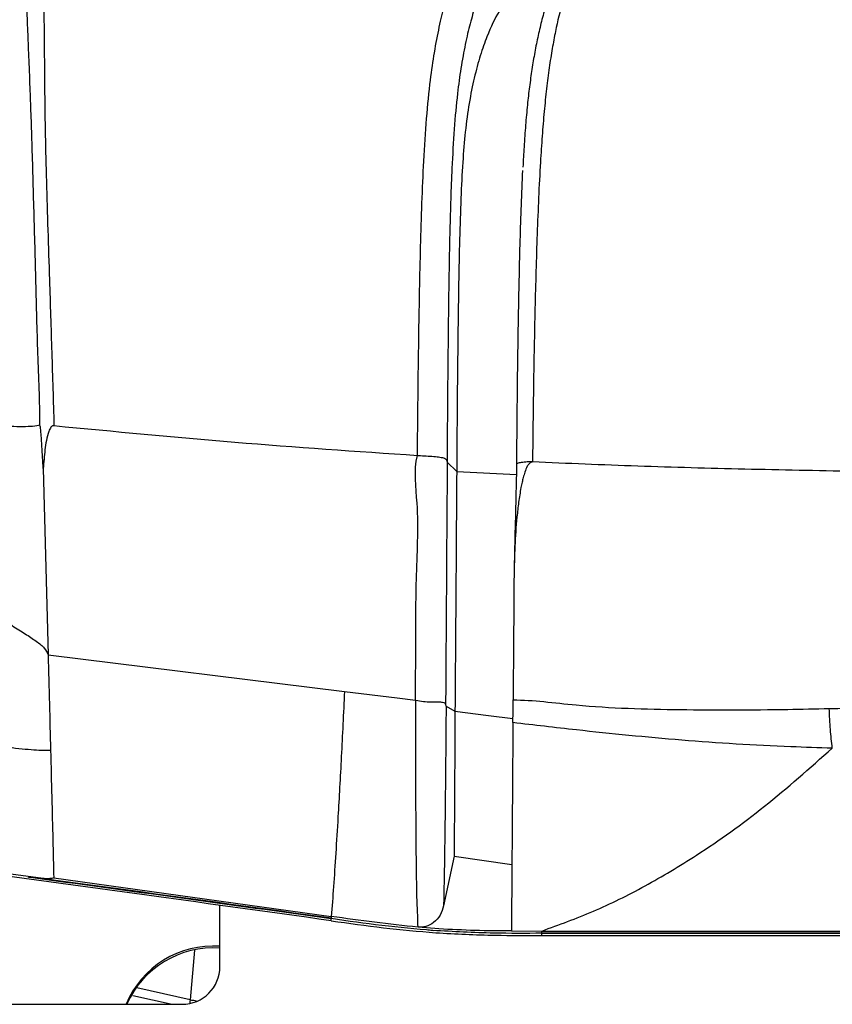
# Model space of a CAD drawing. Units: millimetres. Extents: x 0 to 297, y 0 to 210.
# Drawn here: x 28 to 33, y 120 to 127 of the extents above; entities that cross this region are included whole.
import ezdxf

# ---------------------------------------------------------------- set-up
doc = ezdxf.new("R2010")
doc.units = ezdxf.units.MM
doc.linetypes.add('SLD-Solid', pattern=[0])

msp = doc.modelspace()

# ---------------------------------------------------------------- linework, layer by layer
at = {"color": 7, "linetype": 'SLD-Solid', "lineweight": 25}
for p, q in [((30.9322, 123.8013), (30.9948, 123.7383)), ((31.4954, 123.8065), (31.4953, 123.8043)), ((28.266, 123.7581), (28.2984, 122.5293)), ((30.9948, 123.7383), (31.3887, 123.7187)), ((28.2984, 122.5293), (30.2545, 122.2883)), ((30.2545, 122.2883), (30.6028, 122.2452)), ((30.6028, 122.2452), (30.7225, 122.2304)), ((30.7258, 122.2295), (30.7225, 122.2304)), ((30.9245, 122.1898), (30.9836, 122.1583)), ((31.367, 122.1555), (31.367, 122.2318)), ((30.9836, 122.1583), (31.2053, 122.1298)), ((31.2053, 122.1298), (31.3663, 122.1092)), ((31.3659, 122.082), (31.367, 122.1555)), ((30.9773, 121.1997), (30.9083, 120.8717)), ((30.9773, 121.1997), (31.3591, 121.1464)), ((28.3355, 121.058), (28.3226, 121.0533)), ((28.3355, 121.058), (30.1675, 120.8031)), ((29.4324, 120.472), (29.4324, 120.8762)), ((30.1675, 120.7743), (30.1675, 120.7904)), ((30.8767, 120.7208), (30.7395, 120.7316)), ((30.8431, 120.7079), (30.8048, 120.7116)), ((30.8384, 120.7122), (30.8384, 120.7122)), ((31.3562, 120.7068), (31.5566, 120.7066)), ((31.5566, 120.7066), (37.6074, 120.7066)), ((31.5566, 120.6898), (31.5566, 120.7066)), ((31.5566, 120.6937), (43.6582, 120.6937)), ((31.5566, 120.6779), (31.5566, 120.6937)), ((43.6582, 120.6898), (31.5566, 120.6898)), ((31.5566, 120.6779), (43.6582, 120.6779)), ((26.3074, 120.2228), (29.1824, 120.2228))]:
    msp.add_line(p, q, dxfattribs=at)
at = {"color": 8, "linetype": 'SLD-Solid', "lineweight": 25}
for p, q in [((30.1675, 120.8031), (30.1675, 120.7904)), ((29.2654, 120.58), (29.2349, 120.2527)), ((29.2349, 120.2527), (28.8846, 120.3312)), ((28.8571, 120.2812), (29.1169, 120.2228)), ((29.2785, 120.2433), (29.2599, 120.2472))]:
    msp.add_line(p, q, dxfattribs=at)
at = {"color": 7, "linetype": 'SLD-Solid', "lineweight": 25}
for centre, radius, start, end in [((29.3895, 119.982), 0.6251, 86.06558, 157.34873), ((29.3895, 119.9702), 0.6252, 86.06686, 156.16583), ((29.1828, 120.4724), 0.2496, 269.91098, 359.91031)]:
    msp.add_arc(centre, radius, start, end, dxfattribs=at)
for major_axis, start_param, end_param in [((50.1964, -7.8533), 1.786375, 1.84042), ((49.9964, -7.822), 1.787201, 1.840428), ((50.1464, -7.8455), 1.786581, 1.827523)]:
    msp.add_ellipse((40.3142, 115.3334), major_axis=major_axis, ratio=0.07703, start_param=start_param, end_param=end_param, dxfattribs=at)
for points, knots in [([(32.041, 127.4373), (32.0148, 127.4233), (31.962, 127.3951), (31.8933, 127.3123), (31.8347, 127.2144), (31.786, 127.1123), (31.7381, 126.989), (31.691, 126.8374), (31.6534, 126.6813), (31.6249, 126.5317), (31.6051, 126.4061), (31.5872, 126.2671), (31.5716, 126.1158), (31.5582, 125.953), (31.5457, 125.7631), (31.5348, 125.5467), (31.5222, 125.2249), (31.5107, 124.8129), (31.501, 124.3121), (31.4972, 123.975), (31.4954, 123.8065)], [0, 0, 0, 0, 0.0880574, 0.1766744, 0.2332998, 0.290124, 0.3476977, 0.4056341, 0.4663595, 0.4972818, 0.5284421, 0.5593234, 0.5905319, 0.6221941, 0.6544041, 0.696894, 0.7395863, 0.825653, 0.91278, 1, 1, 1, 1]), ([(30.7362, 123.8449), (30.7362, 123.845), (30.7373, 124.0273), (30.7411, 124.3918), (30.7481, 124.8516), (30.7563, 125.2245), (30.7648, 125.5102), (30.777, 125.795), (30.7951, 126.0719), (30.8191, 126.3132), (30.8482, 126.5124), (30.8797, 126.6763), (30.9147, 126.8201), (30.9569, 126.9613), (31.0064, 127.0945), (31.0639, 127.2144), (31.1232, 127.3074), (31.1896, 127.381), (31.2363, 127.4036), (31.2624, 127.4162)], [0, 0, 0, 0, 0.000062, 0.095969, 0.191856, 0.242952, 0.294052, 0.345038, 0.398623, 0.452107, 0.495496, 0.542499, 0.589692, 0.636825, 0.704656, 0.772511, 0.84201, 0.911516, 1, 1, 1, 1]), ([(31.9911, 127.4263), (31.9722, 127.4182), (31.9302, 127.4001), (31.8715, 127.3554), (31.8127, 127.2956), (31.7566, 127.2188), (31.7066, 127.132), (31.6613, 127.0363), (31.6221, 126.9364), (31.5879, 126.833), (31.5579, 126.7271), (31.5324, 126.6203), (31.5102, 126.5101), (31.4911, 126.397), (31.4749, 126.2809), (31.4608, 126.1579), (31.4489, 126.025), (31.439, 125.8875), (31.4339, 125.7928), (31.4315, 125.748)], [0, 0, 0, 0, 0.059333, 0.13186, 0.209261, 0.292306, 0.378346, 0.451753, 0.521154, 0.587325, 0.64363, 0.696217, 0.745003, 0.790539, 0.833365, 0.874026, 0.91701, 0.960707, 1, 1, 1, 1]), ([(31.4168, 127.2737), (31.4168, 127.2737), (31.3767, 127.2737), (31.3466, 127.2301), (31.2612, 127.147), (31.1887, 127.0092), (31.1284, 126.8526), (31.0831, 126.698), (31.051, 126.5624), (31.0227, 126.4091), (30.9974, 126.2243), (30.9773, 126.0019), (30.96, 125.6987), (30.9485, 125.3328), (30.9407, 124.8701), (30.9351, 124.36), (30.9326, 123.9894), (30.9313, 123.8041)], [0, 0, 0, 0, 0.000001, 0.089201, 0.180982, 0.272937, 0.364581, 0.410603, 0.45668, 0.502568, 0.543572, 0.594514, 0.645561, 0.722066, 0.798736, 0.899358, 1, 1, 1, 1]), ([(31.4456, 126.9347), (31.4165, 126.9215), (31.3586, 126.8951), (31.2743, 126.7856), (31.205, 126.6432), (31.1506, 126.4895), (31.111, 126.3449), (31.077, 126.1798), (31.0511, 125.9917), (31.0334, 125.7762), (31.0215, 125.5362), (31.0133, 125.2674), (31.0073, 124.9781), (31.0029, 124.6764), (30.9996, 124.3676), (30.9969, 124.0543), (30.9955, 123.844), (30.9948, 123.7383)], [0, 0, 0, 0, 0.1094361, 0.2176848, 0.3249954, 0.3866121, 0.4456224, 0.5006836, 0.5508402, 0.5962194, 0.6458107, 0.7000026, 0.7576125, 0.8169962, 0.8773114, 0.9383706, 1, 1, 1, 1]), ([(28.2687, 126.8963), (28.2694, 126.8444), (28.2705, 126.7655), (28.2721, 126.624), (28.2733, 126.4975), (28.2744, 126.3463), (28.2761, 126.1663), (28.2799, 125.9357), (28.2869, 125.6558), (28.2966, 125.3337), (28.3087, 124.9557), (28.3226, 124.5249), (28.3324, 124.2032), (28.3372, 124.0423)], [0, 0, 0, 0, 0.1227865, 0.1869991, 0.251312, 0.3153478, 0.3831167, 0.4509144, 0.543741, 0.6371252, 0.7304653, 0.8652121, 1, 1, 1, 1]), ([(28.2445, 124.0464), (28.2445, 124.0464), (28.2445, 124.2049), (28.2292, 124.5175), (28.2189, 124.9895), (28.2076, 125.3804), (28.199, 125.6869), (28.1926, 125.9042), (28.1861, 126.1027), (28.179, 126.2997), (28.1716, 126.4853), (28.1642, 126.6652), (28.1606, 126.756), (28.1586, 126.8071)], [0, 0, 0, 0, 0.000001, 0.136458, 0.273042, 0.411208, 0.481357, 0.55222, 0.617566, 0.684316, 0.778527, 0.875421, 1, 1, 1, 1]), ([(31.391, 123.7871), (31.391, 123.7871), (31.391, 123.8085), (31.3934, 123.9868), (31.3958, 124.3245), (31.403, 124.7966), (31.4115, 125.188), (31.421, 125.4987), (31.4279, 125.6501), (31.4314, 125.726)], [0, 0, 0, 0, 0.000002, 0.032315, 0.272977, 0.51382, 0.756054, 0.877804, 1, 1, 1, 1]), ([(27.7563, 124.1025), (27.7681, 124.0954), (27.7857, 124.0848), (27.8151, 124.0712), (27.8385, 124.0636), (27.866, 124.0568), (27.906, 124.05), (27.9712, 124.0428), (28.0527, 124.0377), (28.1372, 124.0364), (28.2076, 124.0395), (28.2309, 124.0438), (28.2445, 124.0464)], [0, 0, 0, 0, 0.138502, 0.205903, 0.238652, 0.270732, 0.333847, 0.397708, 0.527411, 0.662628, 0.80486, 1, 1, 1, 1]), ([(28.266, 123.7583), (28.2635, 123.8072), (28.2596, 123.8808), (28.2537, 123.9661), (28.2502, 124.0087), (28.2476, 124.0323), (28.2455, 124.0417), (28.2445, 124.0464)], [0, 0, 0, 0, 0.496367, 0.747487, 0.875047, 0.938551, 1, 1, 1, 1]), ([(28.3372, 124.0423), (28.3351, 124.0423), (28.3308, 124.0422), (28.3237, 124.0383), (28.3128, 124.0267), (28.2906, 123.9758), (28.2763, 123.8828), (28.2695, 123.8), (28.2661, 123.7583)], [0, 0, 0, 0, 0.022396, 0.044704, 0.082085, 0.183021, 0.589073, 1, 1, 1, 1]), ([(28.3372, 124.0423), (28.734, 124.0042), (29.5275, 123.9279), (30.3331, 123.8728), (30.7359, 123.8453)], [0, 0, 0, 0, 0.500004, 1, 1, 1, 1]), ([(30.7225, 122.2304), (30.7225, 122.2304), (30.7225, 122.3287), (30.727, 122.5924), (30.7227, 123.0272), (30.7513, 123.4647), (30.7104, 123.7433), (30.7359, 123.8453), (30.7359, 123.8453)], [0, 0, 0, 0, 0.000002, 0.182209, 0.49369, 0.805312, 0.999998, 1, 1, 1, 1]), ([(30.7359, 123.8453), (30.7359, 123.8452), (30.7359, 123.8451), (30.7359, 123.8451), (30.736, 123.845), (30.736, 123.845), (30.7361, 123.8449), (30.7361, 123.8449), (30.7362, 123.8449)], [0, 0, 0, 0, 0.275151, 0.39151, 0.502339, 0.609361, 0.728143, 1, 1, 1, 1]), ([(30.7362, 123.8449), (30.7388, 123.8448), (30.7574, 123.844), (30.7944, 123.8423), (30.8438, 123.839), (30.886, 123.8345), (30.9131, 123.828), (30.9268, 123.8197), (30.93, 123.8085), (30.9313, 123.8041)], [0, 0, 0, 0, 0.032621, 0.227872, 0.423195, 0.61261, 0.799685, 0.919646, 1, 1, 1, 1]), ([(30.9322, 123.8013), (30.9322, 123.8013), (30.9322, 123.7213), (30.9294, 123.4472), (30.9273, 123.0354), (30.9241, 122.5871), (30.9222, 122.3097), (30.9215, 122.1982)], [0, 0, 0, 0, 0.000002, 0.166812, 0.478687, 0.790449, 1, 1, 1, 1]), ([(30.9313, 123.8041), (30.9315, 123.8034), (30.9317, 123.8023), (30.932, 123.8015), (30.9322, 123.8013), (30.9322, 123.8013)], [0, 0, 0, 0, 0.524687, 0.913672, 1, 1, 1, 1]), ([(31.4953, 123.8043), (31.4883, 123.8006), (31.4744, 123.7933), (31.4563, 123.7693), (31.4447, 123.7369), (31.434, 123.7015), (31.4258, 123.667), (31.4148, 123.6128), (31.4031, 123.5366), (31.3885, 123.4075), (31.3769, 123.2456), (31.3744, 123.1158), (31.3732, 123.0509)], [0, 0, 0, 0, 0.031314, 0.062195, 0.114853, 0.163449, 0.205057, 0.2514, 0.376656, 0.501425, 0.750551, 1, 1, 1, 1]), ([(31.391, 123.7871), (31.391, 123.7893), (31.391, 123.7937), (31.4129, 123.7996), (31.448, 123.8043), (31.4796, 123.8057), (31.4954, 123.8065)], [0, 0, 0, 0, 0.250002, 0.500002, 0.750002, 1, 1, 1, 1]), ([(31.4953, 123.8043), (31.7262, 123.7945), (32.1879, 123.7749), (32.8945, 123.7558), (33.3738, 123.7467), (33.6135, 123.7421)], [0, 0, 0, 0, 0.3333515, 0.6666828, 1, 1, 1, 1]), ([(30.9948, 123.7383), (30.9929, 123.4744), (30.9892, 122.9463), (30.9855, 122.421), (30.9836, 122.1583)], [0, 0, 0, 0, 0.499894, 1, 1, 1, 1]), ([(31.3903, 123.789), (31.3894, 123.7487), (31.3843, 123.5316), (31.3789, 123.314), (31.3745, 123.1369)], [0, 0, 0, 0, 0.185603, 1, 1, 1, 1]), ([(31.3732, 123.0509), (31.372, 122.8978), (31.37, 122.6244), (31.3679, 122.3518), (31.367, 122.2318)], [0, 0, 0, 0, 0.559998, 1, 1, 1, 1]), ([(27.7857, 122.9893), (27.7971, 122.9645), (27.8177, 122.9193), (27.8885, 122.8453), (27.9743, 122.7788), (28.0648, 122.7198), (28.1508, 122.6666), (28.2245, 122.6176), (28.2808, 122.571), (28.2924, 122.5436), (28.2984, 122.5293)], [0, 0, 0, 0, 0.147187, 0.268102, 0.377802, 0.487469, 0.602779, 0.725715, 0.857338, 1, 1, 1, 1]), ([(28.2984, 122.5293), (28.3012, 122.4206), (28.3069, 122.2032), (28.3121, 122.0008), (28.3146, 121.8995)], [0, 0, 0, 0, 0.499994, 1, 1, 1, 1]), ([(30.2545, 122.2883), (30.2474, 122.1428), (30.2333, 121.8518), (30.2138, 121.4985), (30.1966, 121.2168), (30.1819, 120.9954), (30.1723, 120.8672), (30.1675, 120.8031)], [0, 0, 0, 0, 0.2499162, 0.4998489, 0.6665655, 0.8332832, 1, 1, 1, 1]), ([(30.7395, 120.7316), (30.7395, 120.7316), (30.7395, 120.7854), (30.7328, 120.8663), (30.73, 121.0862), (30.727, 121.3247), (30.7259, 121.5615), (30.7256, 121.7773), (30.7251, 122.0003), (30.7256, 122.1531), (30.7258, 122.2295)], [0, 0, 0, 0, 0.000002, 0.115318, 0.301695, 0.488118, 0.618123, 0.74815, 0.874063, 1, 1, 1, 1]), ([(30.7258, 122.2295), (30.7421, 122.2266), (30.7748, 122.2208), (30.8256, 122.218), (30.8703, 122.218), (30.8998, 122.2185), (30.9148, 122.2139), (30.9197, 122.2057), (30.9212, 122.1995), (30.9215, 122.1982)], [0, 0, 0, 0, 0.192857, 0.385722, 0.578434, 0.771855, 0.88582, 0.975611, 1, 1, 1, 1]), ([(30.9245, 122.1897), (30.9245, 122.1897), (30.9245, 122.0709), (30.9218, 121.8736), (30.9197, 121.6221), (30.9172, 121.3952), (30.914, 121.1633), (30.9108, 120.9848), (30.9088, 120.8963), (30.9083, 120.8717)], [0, 0, 0, 0, 0.000002, 0.229, 0.371807, 0.51459, 0.718172, 0.92171, 1, 1, 1, 1]), ([(30.9215, 122.1982), (30.9219, 122.1963), (30.9226, 122.1934), (30.9236, 122.1906), (30.9242, 122.19), (30.9245, 122.1897)], [0, 0, 0, 0, 0.500145, 0.753893, 1, 1, 1, 1]), ([(31.367, 122.2318), (31.367, 122.2318), (31.4974, 122.2318), (31.8747, 122.1806), (32.4688, 122.1651), (33.0314, 122.1654), (33.3621, 122.173), (33.4533, 122.1751)], [0, 0, 0, 0, 0.000002, 0.203139, 0.534383, 0.871591, 1, 1, 1, 1]), ([(33.4533, 122.1751), (33.4534, 122.1751), (33.5028, 122.176), (33.5519, 122.1769), (33.6016, 122.1769), (33.6016, 122.1769)], [0, 0, 0, 0, 0.002208, 0.99998, 1, 1, 1, 1]), ([(33.4734, 121.9139), (33.4689, 121.9537), (33.4599, 122.0333), (33.4555, 122.1278), (33.4533, 122.1751)], [0, 0, 0, 0, 0.499996, 1, 1, 1, 1]), ([(30.9836, 122.1582), (30.9831, 122.0565), (30.982, 121.8602), (30.9804, 121.6004), (30.9789, 121.3769), (30.9778, 121.2581), (30.9773, 121.1997)], [0, 0, 0, 0, 0.272801, 0.5267412, 0.7673024, 1, 1, 1, 1]), ([(31.3659, 122.082), (31.3651, 121.9857), (31.3637, 121.7932), (31.3618, 121.5235), (31.3601, 121.2889), (31.3587, 121.0914), (31.3576, 120.9314), (31.3567, 120.7978), (31.3564, 120.7371), (31.3562, 120.7068)], [0, 0, 0, 0, 0.15974, 0.319552, 0.479684, 0.610076, 0.740257, 0.870138, 1, 1, 1, 1]), ([(33.4734, 121.9139), (33.4734, 121.9139), (33.3818, 121.9139), (33.1702, 121.9246), (32.838, 121.939), (32.3636, 121.9735), (31.8722, 122.0225), (31.5052, 122.0656), (31.3659, 122.082)], [0, 0, 0, 0, 0.000001, 0.126856, 0.29564, 0.464423, 0.796624, 1, 1, 1, 1]), ([(27.8114, 122.0037), (27.822, 121.9931), (27.837, 121.978), (27.8808, 121.9586), (27.9162, 121.9466), (27.9555, 121.9362), (27.9974, 121.9275), (28.0406, 121.9201), (28.0995, 121.9119), (28.1716, 121.9048), (28.2438, 121.9003), (28.2985, 121.8987), (28.3091, 121.8992), (28.3147, 121.8995)], [0, 0, 0, 0, 0.151189, 0.213339, 0.269558, 0.322259, 0.373597, 0.425269, 0.478435, 0.591272, 0.714897, 0.850273, 1, 1, 1, 1]), ([(31.5566, 120.7066), (31.6701, 120.7477), (31.8973, 120.8299), (32.2389, 120.9994), (32.6167, 121.2249), (33.0321, 121.5215), (33.3251, 121.782), (33.4734, 121.9139)], [0, 0, 0, 0, 0.174095, 0.348588, 0.524464, 0.759163, 1, 1, 1, 1]), ([(28.3146, 121.8995), (28.3173, 121.795), (28.3226, 121.586), (28.3296, 121.3046), (28.3336, 121.1402), (28.3355, 121.058)], [0, 0, 0, 0, 0.333337, 0.666671, 1, 1, 1, 1]), ([(28.3226, 121.0533), (28.3143, 121.0526), (28.2971, 121.0511), (28.2488, 121.0533), (28.2008, 121.0577), (28.1715, 121.061), (28.1658, 121.0617)], [0, 0, 0, 0, 0.301361, 0.622292, 0.926901, 1, 1, 1, 1]), ([(30.9083, 120.8717), (30.9019, 120.851), (30.8891, 120.8097), (30.8463, 120.7619), (30.7937, 120.7328), (30.7567, 120.732), (30.7395, 120.7316)], [0, 0, 0, 0, 0.2686336, 0.5380383, 0.7844181, 1, 1, 1, 1]), ([(30.7395, 120.7316), (30.6437, 120.7419), (30.4515, 120.7626), (30.2624, 120.7896), (30.1675, 120.8031)], [0, 0, 0, 0, 0.498196, 1, 1, 1, 1]), ([(30.1675, 120.7904), (30.2787, 120.7743), (30.5013, 120.7421), (30.726, 120.7222), (30.8384, 120.7122)], [0, 0, 0, 0, 0.499787, 1, 1, 1, 1]), ([(30.1675, 120.7743), (30.2819, 120.7578), (30.5107, 120.7246), (30.7418, 120.7048), (30.8574, 120.6949)], [0, 0, 0, 0, 0.499761, 1, 1, 1, 1]), ([(30.8384, 120.7122), (30.9723, 120.7049), (31.2116, 120.6919), (31.4512, 120.6931), (31.5566, 120.6937)], [0, 0, 0, 0, 0.5599961, 1, 1, 1, 1]), ([(30.8574, 120.6949), (30.9879, 120.6882), (31.2208, 120.6762), (31.454, 120.6774), (31.5566, 120.6779)], [0, 0, 0, 0, 0.55999, 1, 1, 1, 1]), ([(31.3562, 120.7068), (31.2762, 120.7072), (31.116, 120.708), (30.9565, 120.7165), (30.8767, 120.7208)], [0, 0, 0, 0, 0.499561, 1, 1, 1, 1]), ([(29.2599, 120.2472), (29.2599, 120.2472), (29.2518, 120.2472), (29.2434, 120.25), (29.2349, 120.2527)], [0, 0, 0, 0, 0.000277, 1, 1, 1, 1])]:
    msp.add_open_spline(points, degree=3, knots=knots, dxfattribs=at)
at = {"color": 8, "linetype": 'SLD-Solid', "lineweight": 25}
msp.add_open_spline([(29.2349, 120.2527), (29.2342, 120.2467), (29.2334, 120.2394), (29.2333, 120.2333), (29.2332, 120.2322)], degree=3, knots=[0, 0, 0, 0, 0.835223, 1, 1, 1, 1], dxfattribs=at)

doc.saveas('drawing.dxf')
